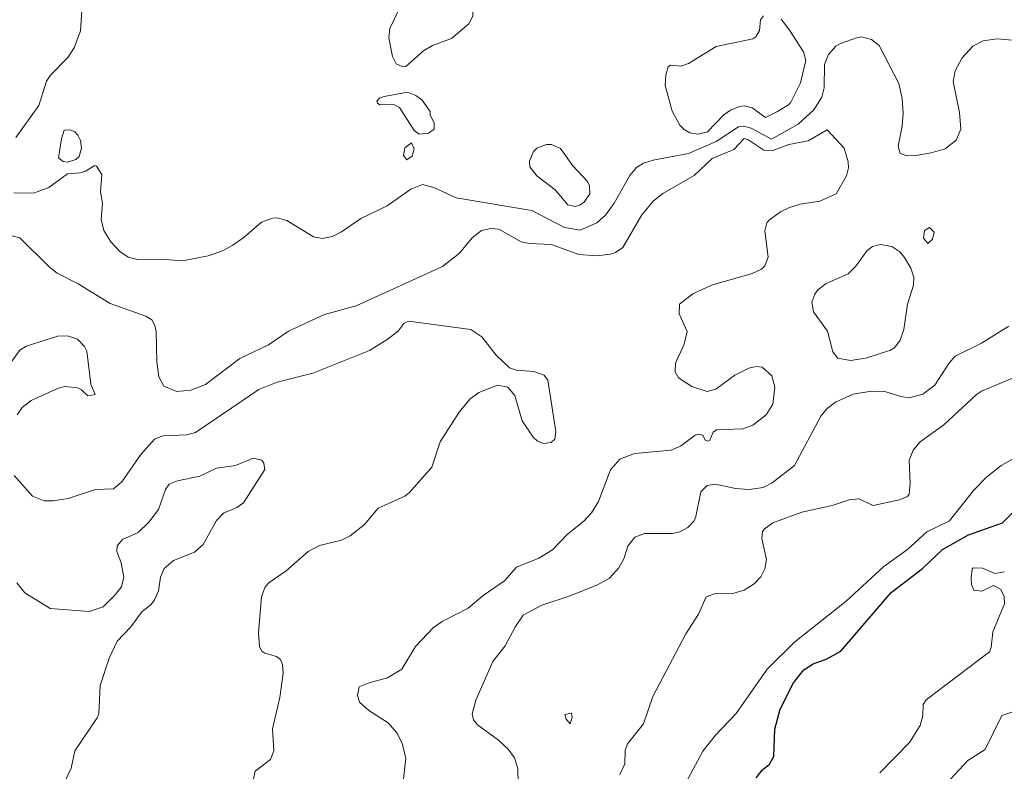
# Model space of a CAD drawing. Units: metres. Extents: x 271885 to 277684, y 4778000 to 4781343.
# Drawn here: x 272016 to 272070, y 4778259 to 4778300 of the extents above; entities that cross this region are included whole.
import ezdxf

# ---------------------------------------------------------------- set-up
doc = ezdxf.new("R2010")
doc.units = ezdxf.units.M
doc.header["$LTSCALE"] = 10
doc.layers.add('0_Contourlines_Principal', color=2, linetype='Continuous', lineweight=25)
doc.layers.add('0_Contourlines_Secondary', color=253, linetype='Continuous', lineweight=9)

msp = doc.modelspace()

# ---------------------------------------------------------------- linework, layer by layer
at = {"layer": '0_Contourlines_Principal', "elevation": 1250}
msp.add_lwpolyline([(272056.672, 4778258.531), (272057.016, 4778258.98), (272057.398, 4778259.294), (272057.633, 4778259.707), (272057.688, 4778261.21), (272057.984, 4778262.302), (272058.721, 4778263.741), (272059.28, 4778264.451), (272059.788, 4778264.774), (272060.536, 4778265.043), (272061.3, 4778265.47), (272064.05, 4778268.675), (272065.764, 4778269.984), (272066.856, 4778271.038), (272068.29, 4778271.839), (272070.139, 4778272.492), (272071.753, 4778274.096)], dxfattribs=at)
at = {"layer": '0_Contourlines_Secondary'}
for points, elevation in [([(272038.973, 4778298.6), (272039.999, 4778298.987), (272040.95, 4778299.798), (272041.166, 4778300.214), (272041.198, 4778300.902), (272040.461, 4778302.509), (272040.574, 4778303.006), (272040.796, 4778303.504), (272041.16, 4778303.996), (272041.002, 4778304.03), (272040.532, 4778303.794), (272038.97, 4778304.128), (272038.624, 4778303.9), (272038.123, 4778302.397), (272037.366, 4778301.077), (272036.64, 4778299.54), (272036.578, 4778299.033), (272036.775, 4778298), (272036.971, 4778297.601), (272037.352, 4778297.434), (272037.514, 4778297.465), (272038.471, 4778298.318), (272038.973, 4778298.6)], 1247), ([(272038.743, 4778293.808), (272039.058, 4778294.024), (272039.055, 4778294.382), (272038.846, 4778294.792), (272038.838, 4778295), (272038.406, 4778295.622), (272038.061, 4778295.869), (272037.593, 4778296.053), (272036.315, 4778295.81), (272036.067, 4778295.724), (272035.929, 4778295.565), (272035.955, 4778295.445), (272036.085, 4778295.363), (272036.828, 4778295.371), (272037.16, 4778295.21), (272037.971, 4778293.952), (272038.235, 4778293.764), (272038.743, 4778293.808)], 1247), ([(272019.403, 4778293.89), (272019.155, 4778293.993), (272018.817, 4778293.979), (272018.667, 4778293.5), (272018.5, 4778292.467), (272018.755, 4778292.269), (272018.991, 4778292.227), (272019.465, 4778292.37), (272019.634, 4778292.535), (272019.758, 4778292.998), (272019.711, 4778293.417), (272019.562, 4778293.705), (272019.403, 4778293.89)], 1247), ([(272037.384, 4778292.582), (272037.566, 4778292.344), (272037.846, 4778292.546), (272037.959, 4778292.959), (272037.821, 4778293.274), (272037.444, 4778293.005), (272037.384, 4778292.582)], 1247), ([(272045.472, 4778293.197), (272045.208, 4778293.197), (272044.676, 4778292.999), (272044.492, 4778292.808), (272044.269, 4778292.282), (272044.29, 4778291.965), (272044.679, 4778291.478), (272045.675, 4778290.702), (272046.372, 4778289.883), (272046.766, 4778289.796), (272047.006, 4778289.877), (272047.263, 4778290.029), (272047.566, 4778290.5), (272047.549, 4778290.922), (272047.441, 4778291.161), (272046.65, 4778292.023), (272045.973, 4778292.975), (272045.472, 4778293.197)], 1248), ([(272065.817, 4778288.067), (272066.058, 4778287.775), (272066.323, 4778288.013), (272066.403, 4778288.403), (272066.15, 4778288.646), (272065.882, 4778288.489), (272065.817, 4778288.067)], 1247), ([(272062.666, 4778281.495), (272064.017, 4778281.93), (272064.233, 4778282.075), (272064.552, 4778282.485), (272064.739, 4778283.061), (272064.946, 4778284.452), (272065.272, 4778285.498), (272065.295, 4778285.927), (272065.136, 4778286.424), (272064.789, 4778287.016), (272064.527, 4778287.31), (272064.099, 4778287.603), (272063.471, 4778287.719), (272063.025, 4778287.615), (272062.735, 4778287.387), (272062.121, 4778286.529), (272061.699, 4778286.11), (272060.495, 4778285.586), (272060.046, 4778285.233), (272059.873, 4778284.999), (272059.714, 4778284.572), (272059.799, 4778284.035), (272060.571, 4778282.986), (272060.87, 4778281.84), (272061.14, 4778281.5), (272061.827, 4778281.377), (272062.666, 4778281.495)], 1246), ([(272046.577, 4778262.069), (272046.2, 4778262), (272046.283, 4778261.756), (272046.498, 4778261.492), (272046.603, 4778261.864), (272046.577, 4778262.069)], 1247)]:
    msp.add_lwpolyline(points, close=True, dxfattribs=dict(at, elevation=elevation))
for points, elevation in [([(272016.183, 4778293.577), (272017.432, 4778295.328), (272017.844, 4778296.661), (272018.07, 4778296.991), (272019.012, 4778297.957), (272019.371, 4778298.479), (272019.706, 4778299.403), (272019.788, 4778300.518)], 1247), ([(272057.08, 4778300.224), (272056.912, 4778300.005), (272056.86, 4778299.436), (272056.646, 4778299.088), (272056.49, 4778298.979), (272054.481, 4778298.554), (272052.977, 4778297.629), (272052.545, 4778297.484), (272051.992, 4778297.526), (272051.863, 4778297.435), (272051.737, 4778297.008), (272051.691, 4778296.425), (272052.074, 4778295.008), (272052.498, 4778294.245), (272052.727, 4778294.007), (272053.044, 4778293.834), (272053.495, 4778293.749), (272054, 4778293.884), (272054.903, 4778294.81), (272055.274, 4778295.068), (272055.769, 4778295.268), (272056.022, 4778295.304), (272056.458, 4778295.201), (272057.186, 4778294.673), (272057.186, 4778294.673), (272057.846, 4778295), (272058.432, 4778295.362), (272058.559, 4778295.515), (272059.094, 4778296.559), (272059.391, 4778297.795), (272059.252, 4778298.263), (272058.495, 4778299.45), (272058.037, 4778300.046)], 1248), ([(272071.309, 4778298.848), (272069.834, 4778298.971), (272069.095, 4778298.867), (272068.53, 4778298.569), (272067.932, 4778297.937), (272067.555, 4778297.23), (272067.438, 4778296.636), (272067.796, 4778294.933), (272067.86, 4778294.036), (272067.609, 4778293.429), (272067.003, 4778292.961), (272066.238, 4778292.729), (272065.43, 4778292.595), (272064.926, 4778292.569), (272064.542, 4778292.707), (272064.437, 4778293.093), (272064.661, 4778294.188), (272064.717, 4778294.914), (272064.665, 4778295.704), (272064.475, 4778296.527), (272063.398, 4778298.602), (272062.972, 4778298.943), (272062.44, 4778299.089), (272062.205, 4778299.041), (272061.278, 4778298.726), (272061.03, 4778298.565), (272060.625, 4778298.109), (272060.407, 4778297.572), (272060.382, 4778296.286), (272060.259, 4778295.781), (272059.825, 4778295.085), (272058.969, 4778294.305), (272057.512, 4778293.483), (272056.399, 4778294.087), (272055.969, 4778294.201), (272055.712, 4778294.161), (272054.483, 4778293.362), (272052.978, 4778292.701), (272051.03, 4778292.333), (272050.505, 4778292.166), (272050.133, 4778291.941), (272049.754, 4778291.5), (272048.895, 4778289.986), (272048.425, 4778289.328), (272047.947, 4778288.901), (272047.043, 4778288.496), (272046.194, 4778288.643), (272044.395, 4778289.572), (272040.257, 4778290.273), (272039.032, 4778290.844), (272038.425, 4778291.007), (272037.778, 4778290.752), (272036.492, 4778289.83), (272035.041, 4778289.139), (272033.985, 4778288.421), (272033.47, 4778288.161), (272032.925, 4778288.057), (272032.464, 4778288.148), (272030.998, 4778289.037), (272030.47, 4778289.176), (272030.206, 4778289.164), (272029.615, 4778288.945), (272028.671, 4778288.118), (272028.053, 4778287.691), (272027.478, 4778287.38), (272026.687, 4778287.092), (272025.296, 4778286.822), (272024.06, 4778286.917), (272022.837, 4778286.9), (272022.318, 4778287.031), (272021.858, 4778287.341), (272021.364, 4778287.857), (272020.988, 4778288.486), (272020.841, 4778289.111), (272020.909, 4778289.958), (272020.801, 4778290.594), (272020.873, 4778291.555), (272020.589, 4778291.997), (272020.492, 4778292.036), (272019.992, 4778291.731), (272019.687, 4778291.638), (272018.996, 4778291.591), (272017.987, 4778290.834), (272017.146, 4778290.537), (272016.066, 4778290.546)], 1247), ([(272037.364, 4778258.324), (272037.509, 4778259.59), (272037.313, 4778260.439), (272037.006, 4778261.008), (272036.543, 4778261.544), (272035.483, 4778262.22), (272034.968, 4778262.678), (272034.856, 4778263.06), (272034.955, 4778263.516), (272035.495, 4778263.745), (272036.503, 4778264.007), (272037.294, 4778264.477), (272038.03, 4778265.724), (272039.027, 4778266.767), (272039.5, 4778267.09), (272040.924, 4778267.825), (272041.736, 4778268.514), (272042.902, 4778269.311), (272043.559, 4778270.067), (272044.789, 4778270.562), (272045.538, 4778271.017), (272046.351, 4778271.872), (272047.24, 4778272.591), (272047.661, 4778273.038), (272048.049, 4778273.653), (272048.699, 4778275.397), (272049.218, 4778275.977), (272050.009, 4778276.285), (272052.025, 4778276.462), (272052.523, 4778276.693), (272053.335, 4778277.29), (272053.537, 4778277.338), (272053.744, 4778277.286), (272053.875, 4778277.023), (272054.031, 4778276.956), (272054.139, 4778277.008), (272054.32, 4778277.448), (272054.492, 4778277.572), (272055.95, 4778277.636), (272056.489, 4778277.84), (272057.226, 4778278.406), (272057.574, 4778278.985), (272057.696, 4778279.913), (272057.521, 4778280.527), (272057.007, 4778281.004), (272056.667, 4778281.053), (272056.267, 4778280.957), (272055.508, 4778280.568), (272054.467, 4778279.801), (272053.984, 4778279.679), (272053.16, 4778279.952), (272052.416, 4778280.418), (272052.248, 4778280.756), (272052.253, 4778281.223), (272052.741, 4778282.261), (272052.887, 4778282.961), (272052.456, 4778283.924), (272052.478, 4778284.449), (272053.199, 4778285.014), (272054.221, 4778285.501), (272056.448, 4778286.132), (272056.964, 4778286.362), (272057.151, 4778286.545), (272057.333, 4778287.027), (272057.141, 4778288.46), (272057.263, 4778288.901), (272057.388, 4778289.059), (272058.001, 4778289.511), (272058.486, 4778289.737), (272059.069, 4778289.932), (272060.153, 4778290.085), (272061.047, 4778290.498), (272061.61, 4778291.469), (272061.723, 4778291.909), (272061.7, 4778292.244), (272061.491, 4778292.994), (272060.547, 4778293.992), (272059.513, 4778293.383), (272058.465, 4778293.186), (272057.548, 4778292.844), (272057.083, 4778292.882), (272056.221, 4778293.458), (272056.005, 4778293.521), (272055.453, 4778292.917), (272054.26, 4778292.419), (272053.272, 4778291.49), (272051.567, 4778290.502), (272051.06, 4778290.101), (272050.419, 4778289.35), (272049.368, 4778287.564), (272048.975, 4778287.279), (272048.697, 4778287.182), (272047.94, 4778287.095), (272046.968, 4778287.165), (272045.483, 4778287.712), (272044.263, 4778287.773), (272043.814, 4778287.867), (272042.588, 4778288.553), (272042.163, 4778288.598), (272041.649, 4778288.478), (272041.143, 4778288.077), (272040.443, 4778287.246), (272039.504, 4778286.524), (272034.783, 4778284.368), (272033.049, 4778283.882), (272031.092, 4778282.978), (272030, 4778282.231), (272028.424, 4778281.481), (272026.547, 4778280.065), (272025.752, 4778279.758), (272024.974, 4778279.686), (272024.272, 4778279.971), (272023.989, 4778280.482), (272023.881, 4778281.293), (272023.849, 4778282.954), (272023.78, 4778283.286), (272023.607, 4778283.602), (272023.284, 4778283.803), (272021.33, 4778284.486), (272019.584, 4778285.57), (272018.441, 4778286.159), (272017.994, 4778286.494), (272016.396, 4778288.085), (272015.97, 4778288.2)], 1246), ([(272029.172, 4778258.469), (272029.273, 4778258.9), (272030.104, 4778259.551), (272030.292, 4778260.008), (272030.216, 4778261.227), (272030.608, 4778262.938), (272030.793, 4778264.263), (272030.761, 4778264.738), (272030.654, 4778265.018), (272030.44, 4778265.178), (272029.803, 4778265.358), (272029.635, 4778265.461), (272029.494, 4778265.705), (272029.455, 4778266.491), (272029.614, 4778268.447), (272029.817, 4778268.987), (272030.034, 4778269.235), (272030.965, 4778269.86), (272032.171, 4778270.926), (272032.782, 4778271.251), (272033.985, 4778271.539), (272034.463, 4778271.774), (272035.241, 4778272.406), (272035.992, 4778273.296), (272037.452, 4778273.951), (272037.685, 4778274.124), (272038.938, 4778275.534), (272039.39, 4778276.931), (272040.431, 4778278.554), (272041.001, 4778279.254), (272041.504, 4778279.626), (272042.526, 4778280.02), (272043.079, 4778279.905), (272043.465, 4778279.454), (272043.879, 4778278.075), (272044.468, 4778277.184), (272044.711, 4778276.954), (272045.043, 4778276.823), (272045.46, 4778276.878), (272045.665, 4778277.074), (272045.72, 4778277.48), (272045.269, 4778280.295), (272045.08, 4778280.572), (272044.505, 4778280.763), (272043.537, 4778280.84), (272043.18, 4778280.963), (272042.457, 4778281.672), (272041.673, 4778282.676), (272041.066, 4778283.066), (272037.657, 4778283.524), (272037.422, 4778283.424), (272037.084, 4778282.972), (272036.49, 4778282.516), (272035.518, 4778281.914), (272032.422, 4778280.682), (272030.471, 4778280.186), (272029.472, 4778279.79), (272026.008, 4778277.43), (272025.523, 4778277.299), (272024.241, 4778277.245), (272023.757, 4778277.068), (272023.013, 4778276.231), (272021.979, 4778274.743), (272021.517, 4778274.353), (272020.525, 4778274.313), (272019.04, 4778273.83), (272018.218, 4778273.697), (272017.722, 4778273.7), (272017.084, 4778273.955), (272016.086, 4778275.082)], 1245), ([(272043.651, 4778258.187), (272043.627, 4778259.044), (272043.444, 4778259.629), (272043.111, 4778260.11), (272042.572, 4778260.599), (272041.42, 4778261.435), (272041.211, 4778261.709), (272041.137, 4778262.041), (272041.339, 4778262.78), (272042.271, 4778264.897), (272042.937, 4778265.757), (272043.497, 4778266.825), (272043.917, 4778267.433), (272044.941, 4778267.981), (272046.501, 4778268.493), (272047.991, 4778269.104), (272048.646, 4778269.466), (272049.163, 4778270.037), (272049.432, 4778270.527), (272049.645, 4778271.213), (272050.038, 4778271.704), (272050.563, 4778271.901), (272052.069, 4778271.906), (272052.501, 4778272.001), (272052.93, 4778272.229), (272053.277, 4778272.6), (272053.375, 4778272.842), (272053.646, 4778274.193), (272053.981, 4778274.538), (272054.441, 4778274.603), (272055.537, 4778274.373), (272056.289, 4778274.317), (272057.048, 4778274.419), (272057.551, 4778274.672), (272058.766, 4778275.622), (272060.21, 4778278.321), (272060.56, 4778278.745), (272061.008, 4778279.092), (272061.985, 4778279.524), (272062.975, 4778279.699), (272063.704, 4778279.669), (272064.581, 4778279.397), (272065.039, 4778279.338), (272065.784, 4778279.539), (272066.44, 4778280.029), (272067.208, 4778281.218), (272067.557, 4778281.603), (272068.995, 4778282.329), (272070.496, 4778283.251)], 1247), ([(272016.248, 4778278.399), (272016.527, 4778278.793), (272017.006, 4778279.177), (272018.55, 4778279.869), (272018.865, 4778279.942), (272019.552, 4778279.873), (272019.77, 4778279.77), (272020.12, 4778279.434), (272020.516, 4778279.504), (272020.277, 4778280.072), (272020.06, 4778281.888), (272019.937, 4778282.134), (272019.548, 4778282.532), (272018.994, 4778282.725), (272018.476, 4778282.708), (272016.732, 4778282.16), (272016.397, 4778281.932), (272015.92, 4778281.28)], 1245), ([(272049.219, 4778258.729), (272049.478, 4778259.313), (272049.508, 4778260.04), (272049.635, 4778260.399), (272050.506, 4778261.501), (272051.021, 4778262.998), (272052.816, 4778266.413), (272053.516, 4778267.495), (272053.942, 4778268.447), (272054.438, 4778268.623), (272055.456, 4778268.641), (272056.017, 4778268.8), (272056.569, 4778269.146), (272056.934, 4778269.532), (272057.151, 4778269.973), (272057.227, 4778270.487), (272056.98, 4778271.633), (272057.01, 4778271.997), (272057.112, 4778272.153), (272057.587, 4778272.492), (272059.177, 4778273.071), (272060.826, 4778273.431), (272061.761, 4778273.757), (272062.289, 4778273.797), (272063.068, 4778273.444), (272064.517, 4778273.754), (272064.944, 4778273.933), (272065.036, 4778274.052), (272065.094, 4778274.656), (272065.047, 4778275.915), (272065.255, 4778276.459), (272065.643, 4778276.924), (272066.943, 4778277.859), (272068.721, 4778279.507), (272068.997, 4778279.692), (272075.511, 4778282.418)], 1248), ([(272018.698, 4778257.986), (272019.201, 4778259.064), (272019.402, 4778260.017), (272020.631, 4778261.824), (272020.717, 4778262.048), (272020.779, 4778263.592), (272021.274, 4778265.09), (272021.713, 4778266.011), (272022.47, 4778266.805), (272023.089, 4778267.649), (272023.551, 4778268), (272023.757, 4778268.283), (272023.971, 4778268.762), (272024.091, 4778269.521), (272024.285, 4778269.986), (272024.803, 4778270.423), (272025.949, 4778270.894), (272026.429, 4778271.299), (272027.147, 4778272.618), (272027.538, 4778273.022), (272028.259, 4778273.332), (272028.631, 4778273.591), (272029.801, 4778275.418), (272029.738, 4778275.764), (272029.622, 4778275.911), (272029.162, 4778276.035), (272028.182, 4778275.633), (272027.144, 4778275.479), (272026.23, 4778275.044), (272025.019, 4778274.798), (272024.56, 4778274.602), (272024.357, 4778274.311), (272023.973, 4778273.223), (272023.444, 4778272.519), (272022.857, 4778271.96), (272022.008, 4778271.579), (272021.716, 4778271.241), (272021.692, 4778270.93), (272021.929, 4778270.302), (272022.081, 4778269.523), (272021.946, 4778268.995), (272021.629, 4778268.567), (272020.943, 4778267.896), (272020.194, 4778267.634), (272018.045, 4778267.809), (272016.671, 4778268.669), (272016.23, 4778269.213)], 1244), ([(272052.703, 4778258.026), (272053.745, 4778259.999), (272054.443, 4778260.878), (272055.578, 4778262.067), (272057.273, 4778264.479), (272058.783, 4778265.987), (272061.585, 4778268.202), (272063.65, 4778270.104), (272064.947, 4778271.036), (272066.001, 4778271.99), (272067.251, 4778272.602), (272068.55, 4778274.255), (272069.276, 4778274.987), (272070.064, 4778275.634), (272070.733, 4778275.997)], 1249), ([(272063.437, 4778258.811), (272065.059, 4778260.48), (272065.645, 4778261.411), (272065.788, 4778261.94), (272065.797, 4778262.545), (272065.978, 4778262.815), (272069.432, 4778265.426), (272069.527, 4778265.662), (272069.612, 4778266.534), (272070.249, 4778268.055), (272070.24, 4778268.484), (272070.041, 4778268.855), (272069.647, 4778269.065), (272069.013, 4778268.751), (272068.574, 4778268.816), (272068.457, 4778269.112), (272068.43, 4778269.481), (272068.478, 4778269.953), (272068.547, 4778270.024), (272069.044, 4778270.011), (272069.731, 4778269.72), (272070.255, 4778269.815)], 1251), ([(272067.302, 4778258.471), (272068.24, 4778259.495), (272069.201, 4778260.09), (272070.109, 4778261.943), (272071.497, 4778262.411)], 1252)]:
    msp.add_lwpolyline(points, dxfattribs=dict(at, elevation=elevation))

doc.saveas('drawing.dxf')
